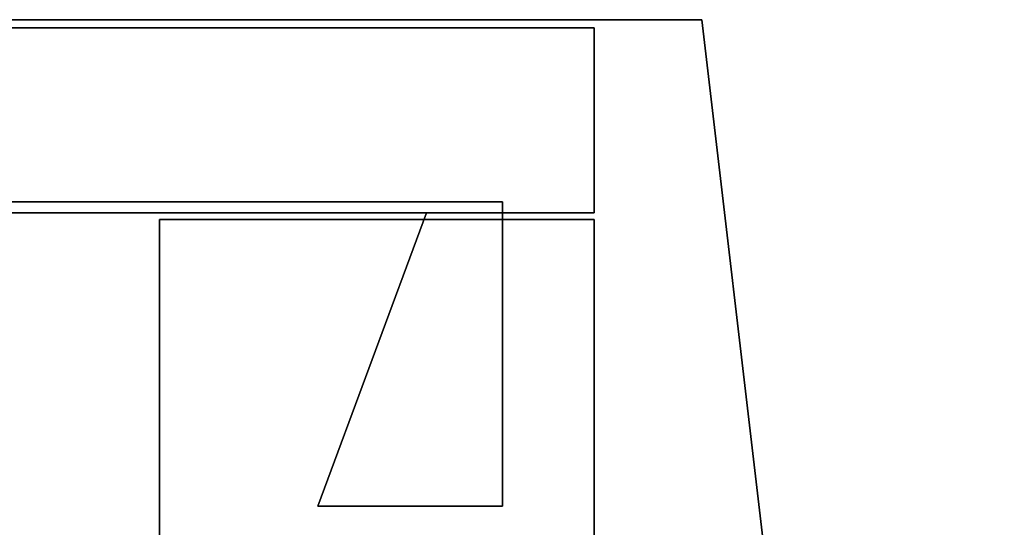
# Model space of a CAD drawing. Units: inches. Extents: x 800 to 997, y 1103 to 1254.
# Drawn here: x 827 to 836, y 1249 to 1254 of the extents above; entities that cross this region are included whole.
import ezdxf

# ---------------------------------------------------------------- set-up
doc = ezdxf.new("R2010")
doc.units = ezdxf.units.IN
doc.header["$MEASUREMENT"] = 0
for name, color, linetype in [('A-FURN', 7, 'Continuous'), ('A-FURN-ATTRIBUTE-T', 7, 'Continuous'), ('TK3WSURF', 41, 'Continuous'), ('TK3WSURF_SUP', 7, 'Continuous')]:
    doc.layers.add(name, color=color, linetype=linetype)

# ---------------------------------------------------------------- blocks, each defined once
blk = doc.blocks.new('3_UNWG307136L')
at = {"layer": 'TK3WSURF'}
for points, invisible_edges in [([(0, -1, 28), (71, -1, 28), (19.9, -36, 28)], 14), ([(71, -1, 29), (0, -1, 29), (19.9, -36, 29)], 14), ([(71, -1, 28), (71, -30, 28), (19.9, -36, 28)], 12), ([(71, -30, 29), (71, -1, 29), (19.9, -36, 29)], 2), ([(71, -30, 29), (71, -30, 28), (71, -1, 29)], 2), ([(71, -30, 28), (71, -1, 28), (71, -1, 29)], 12), ([(71, -30, 29), (19.9, -36, 29), (71, -30, 28)], 2), ([(19.9, -36, 29), (19.9, -36, 28), (71, -30, 28)], 12)]:
    blk.add_3dface(points, dxfattribs=dict(at, invisible_edges=invisible_edges))
at = {"layer": 'A-FURN-ATTRIBUTE-T'}
blk.add_attdef('CAPTG', (0, 1), '', height=2.5, dxfattribs=at)
at = {"layer": 'A-FURN-ATTRIBUTE-T', "flags": 1}
for tag in ['CAPPN', 'CAPMG', 'CAPMC', 'CAPQT', 'CAPDH', 'CAPGC']:
    blk.add_attdef(tag, (0, 0), '', height=0.001, dxfattribs=at)
blk = doc.blocks.new('3_UNGEN30R1')
at = {"layer": 'TK3WSURF_SUP'}
for points, invisible_edges in [([(-1.7, 0, 28.6), (-1.7, 0, 28), (-1.7, -30, 28.6)], 2), ([(-1.7, 0, 28), (-1.7, -30, 28), (-1.7, -30, 28.6)], 12), ([(0, -30, 28.6), (0, 0, 28.6), (-1.7, -30, 28.6)], 2), ([(0, 0, 28.6), (-1.7, 0, 28.6), (-1.7, -30, 28.6)], 12), ([(-1.7, -30, 28), (-1.7, 0, 28), (0, -30, 28)], 2), ([(-1.7, 0, 28), (0, 0, 28), (0, -30, 28)], 12), ([(0, 0, 28), (0, 0, 28.6), (0, -30, 28)], 2), ([(0, 0, 28.6), (0, -30, 28.6), (0, -30, 28)], 12), ([(-1.7, -0.8443, 5.7), (-1.6, -0.8443, 5.7), (-1.7, -29.1557, 5.7)], 2), ([(-1.6, -0.8443, 5.7), (-1.6, -29.1557, 5.7), (-1.7, -29.1557, 5.7)], 12), ([(-1.7, -0.8443, 28), (-1.7, -0.8443, 5.7), (-1.7, -29.1557, 28)], 2), ([(-1.7, -0.8443, 5.7), (-1.7, -29.1557, 5.7), (-1.7, -29.1557, 28)], 12), ([(-1.6, -0.8443, 28), (-1.7, -0.8443, 28), (-1.6, -29.1557, 28)], 2), ([(-1.7, -0.8443, 28), (-1.7, -29.1557, 28), (-1.6, -29.1557, 28)], 12), ([(-1.6, -0.8443, 5.7), (-1.6, -0.8443, 28), (-1.6, -29.1557, 5.7)], 2), ([(-1.6, -0.8443, 28), (-1.6, -29.1557, 28), (-1.6, -29.1557, 5.7)], 12), ([(-1.7625, -26, 28.6), (-1.7625, -26, 28.5), (-5.7625, -26, 28.6)], 2), ([(-1.7625, -26, 28.5), (-5.7625, -26, 28.5), (-5.7625, -26, 28.6)], 12), ([(-5.7625, -30, 28.5), (-5.7625, -26, 28.5), (-1.7625, -30, 28.5)], 2), ([(-5.7625, -26, 28.5), (-1.7625, -26, 28.5), (-1.7625, -30, 28.5)], 12), ([(-5.7625, -26, 28.6), (-5.7625, -30, 28.6), (-1.7625, -26, 28.6)], 2), ([(-5.7625, -30, 28.6), (-1.7625, -30, 28.6), (-1.7625, -26, 28.6)], 12), ([(-1.7625, -30, 28.6), (-1.7625, -30, 28.5), (-1.7625, -26, 28.6)], 2), ([(-1.7625, -30, 28.5), (-1.7625, -26, 28.5), (-1.7625, -26, 28.6)], 12), ([(-4.4, -29.1557), (-4.4, -27.4557), (-1.7, -28.4557)], 12), ([(-1.7, -28.4557, 28.5), (-1.7, -28.4557), (-4.4, -27.4557, 28.5)], 2), ([(-1.7, -28.4557), (-4.4, -27.4557), (-4.4, -27.4557, 28.5)], 12), ([(-4.4, -27.4557, 28.5), (-4.4, -27.4557), (-4.4, -29.1557, 28.5)], 2), ([(-4.4, -27.4557), (-4.4, -29.1557), (-4.4, -29.1557, 28.5)], 12), ([(-4.4, -27.4557, 28.5), (-4.4, -29.1557, 28.5), (-1.7, -28.4557, 28.5)], 2), ([(-1.7, -29.1557), (-4.4, -29.1557), (-1.7, -28.4557)], 2), ([(-4.4, -29.1557, 28.5), (-1.7, -29.1557, 28.5), (-1.7, -28.4557, 28.5)], 12), ([(-1.7, -29.1557, 28.5), (-1.7, -29.1557), (-1.7, -28.4557, 28.5)], 2), ([(-1.7, -29.1557), (-1.7, -28.4557), (-1.7, -28.4557, 28.5)], 12), ([(-4.4, -29.1557, 28.5), (-4.4, -29.1557), (-1.7, -29.1557, 28.5)], 2), ([(-4.4, -29.1557), (-1.7, -29.1557), (-1.7, -29.1557, 28.5)], 12), ([(-1.7, -29.1557, 5.7), (-1.6, -29.1557, 5.7), (-1.7, -29.1557, 28)], 2), ([(-1.6, -29.1557, 5.7), (-1.6, -29.1557, 28), (-1.7, -29.1557, 28)], 12), ([(-5.7625, -30, 28.6), (-5.7625, -30, 28.5), (-1.7625, -30, 28.6)], 2), ([(-5.7625, -30, 28.5), (-1.7625, -30, 28.5), (-1.7625, -30, 28.6)], 12), ([(0, -30, 28), (0, -30, 28.6), (-1.7, -30, 28)], 2), ([(0, -30, 28.6), (-1.7, -30, 28.6), (-1.7, -30, 28)], 12)]:
    blk.add_3dface(points, dxfattribs=dict(at, invisible_edges=invisible_edges))
at = {"layer": 'A-FURN-ATTRIBUTE-T'}
blk.add_attdef('CAPTG', (0, 1), '', height=2.5, dxfattribs=at)
at = {"layer": 'A-FURN-ATTRIBUTE-T', "flags": 1}
for tag in ['CAPPN', 'CAPMG', 'CAPMC', 'CAPQT', 'CAPDH', 'CAPGC']:
    blk.add_attdef(tag, (0, 0), '', height=0.001, dxfattribs=at)

msp = doc.modelspace()

# ---------------------------------------------------------------- block references
at = {"layer": 'A-FURN', "rotation": 90}
for name, p in [('3_UNWG307136L', (803.6445, 1182.5261)), ('3_UNGEN30R1', (802.6541, 1253.4498))]:
    msp.add_blockref(name, p, dxfattribs=at)

doc.saveas('drawing.dxf')
